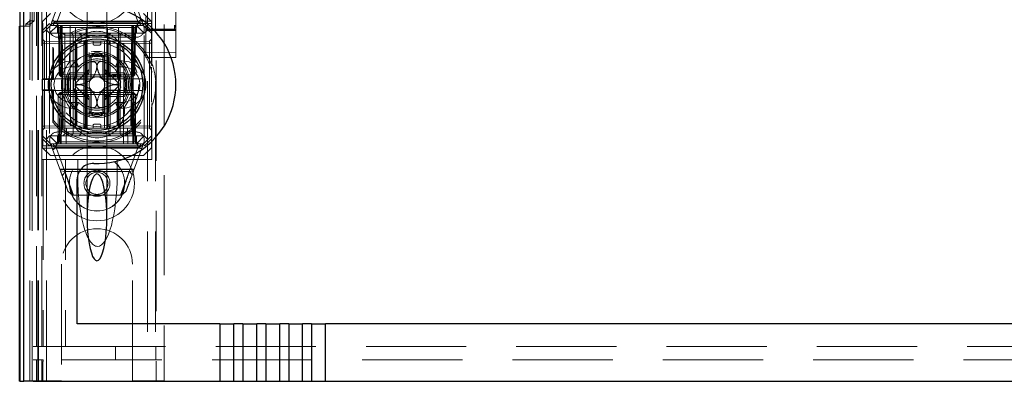
# Model space of a CAD drawing. Units: millimetres. Extents: x 11 to 205, y 5 to 292.
# Drawn here: x 83 to 96, y 109 to 114 of the extents above; entities that cross this region are included whole.
import ezdxf

# ---------------------------------------------------------------- set-up
doc = ezdxf.new("R2010")
doc.units = ezdxf.units.MM
doc.linetypes.add('HIDDEN', pattern=[1.905, 1.27, -0.635])

msp = doc.modelspace()

# ---------------------------------------------------------------- linework, layer by layer
at = {"color": 7, "linetype": 'HIDDEN', "lineweight": 18}
for p, q in [((83.721, 108.992), (83.721, 228.992)), ((83.821, 108.992), (83.821, 228.992)), ((85.101, 228.992), (85.101, 108.992)), ((85.201, 228.992), (85.201, 108.992)), ((85.211, 219.727), (85.211, 108.992)), ((85.311, 218.277), (85.311, 108.992)), ((83.533, 138.704), (83.533, 108.984)), ((85.081, 136.46), (85.081, 113.46)), ((85.461, 113.46), (85.461, 136.461)), ((83.533, 113.484), (83.533, 135.964)), ((83.613, 113.484), (83.613, 135.964)), ((83.613, 113.509), (83.613, 135.939)), ((83.641, 108.984), (83.641, 136.001)), ((83.693, 109.424), (83.693, 135.962)), ((83.711, 108.992), (83.711, 136.001)), ((83.763, 109.424), (83.763, 135.962)), ((83.663, 113.551), (83.663, 135.897)), ((84.336, 114.423), (84.336, 113.352)), ((84.586, 113.352), (84.586, 114.423)), ((83.871, 113.492), (83.996, 113.83)), ((84.067, 113.841), (83.96, 113.552)), ((84.976, 113.552), (84.87, 113.841)), ((84.925, 113.835), (85.051, 113.492)), ((85.461, 113.495), (85.461, 113.865)), ((85.461, 113.865), (85.461, 113.495)), ((83.764, 113.692), (83.764, 113.544)), ((83.871, 113.642), (83.771, 113.542)), ((85.151, 113.542), (85.051, 113.642)), ((85.156, 113.692), (85.156, 113.011)), ((83.484, 113.484), (83.533, 113.484)), ((83.613, 113.484), (83.533, 113.484)), ((83.611, 113.551), (83.561, 113.509)), ((83.561, 113.509), (83.561, 113.484)), ((83.613, 113.509), (83.561, 113.509)), ((83.611, 113.567), (83.611, 113.551)), ((83.611, 113.551), (83.663, 113.551)), ((83.611, 108.992), (83.611, 113.551)), ((83.663, 113.551), (83.613, 113.509)), ((83.775, 113.517), (83.764, 113.544)), ((85.156, 113.544), (83.764, 113.544)), ((83.771, 113.427), (83.771, 113.542)), ((83.771, 113.427), (83.861, 113.517)), ((85.156, 113.517), (83.775, 113.517)), ((83.775, 113.517), (83.775, 112.817)), ((83.871, 113.492), (83.816, 113.437)), ((83.861, 113.517), (83.871, 113.492)), ((83.961, 113.492), (83.861, 113.392)), ((83.871, 113.492), (83.961, 113.492)), ((83.929, 113.535), (84.989, 113.535)), ((83.936, 113.492), (83.961, 113.467)), ((83.972, 113.466), (83.946, 113.492)), ((83.983, 113.466), (83.958, 113.492)), ((83.961, 113.542), (84.961, 113.542)), ((83.961, 113.492), (84.021, 113.492)), ((83.961, 113.467), (84.961, 113.467)), ((83.961, 113.467), (83.961, 113.392)), ((83.972, 113.466), (83.982, 112.867)), ((83.983, 113.466), (83.994, 112.867)), ((83.997, 113.466), (83.997, 113.492)), ((83.997, 113.492), (83.997, 113.466)), ((84.007, 112.867), (83.997, 113.466)), ((83.997, 113.466), (84.007, 112.867)), ((84.008, 113.492), (84.008, 113.466)), ((84.008, 113.466), (84.008, 113.492)), ((84.019, 112.867), (84.008, 113.466)), ((84.008, 113.466), (84.915, 113.466)), ((84.008, 113.466), (84.019, 112.867)), ((84.008, 113.466), (84.008, 113.466)), ((84.021, 113.492), (84.021, 113.392)), ((84.326, 113.492), (84.021, 113.492)), ((84.033, 112.192), (84.021, 113.492)), ((84.121, 113.492), (84.127, 111.992)), ((84.188, 112.192), (84.191, 113.492)), ((84.326, 112.192), (84.326, 113.492)), ((84.596, 113.492), (84.326, 113.492)), ((84.596, 112.192), (84.596, 113.492)), ((84.901, 113.492), (84.596, 113.492)), ((84.735, 112.192), (84.732, 113.492)), ((84.796, 111.992), (84.801, 113.492)), ((84.901, 113.492), (84.89, 112.192)), ((84.901, 113.392), (84.901, 113.492)), ((84.901, 113.492), (84.961, 113.492)), ((84.915, 113.466), (84.904, 112.867)), ((84.915, 113.492), (84.915, 113.466)), ((84.926, 113.466), (84.916, 112.867)), ((84.916, 112.867), (84.926, 113.466)), ((84.926, 113.466), (84.926, 113.492)), ((84.926, 113.492), (84.926, 113.466)), ((84.929, 112.867), (84.94, 113.466)), ((84.965, 113.492), (84.94, 113.466)), ((84.941, 112.867), (84.951, 113.466)), ((84.976, 113.492), (84.951, 113.466)), ((85.061, 113.392), (84.961, 113.492)), ((84.961, 113.492), (85.051, 113.492)), ((84.961, 113.467), (84.986, 113.492)), ((84.961, 113.392), (84.961, 113.467)), ((85.062, 113.517), (85.051, 113.492)), ((85.106, 113.437), (85.051, 113.492)), ((85.062, 113.517), (85.151, 113.427)), ((85.088, 113.46), (85.081, 113.455)), ((85.151, 113.542), (85.151, 113.427)), ((85.443, 113.445), (85.241, 113.446)), ((85.462, 113.454), (85.455, 113.46)), ((85.461, 113.495), (85.461, 113.495)), ((85.461, 113.467), (85.461, 113.468)), ((85.461, 113.436), (85.461, 113.468)), ((83.816, 113.437), (83.771, 113.392)), ((83.771, 113.392), (83.771, 113.427)), ((83.771, 113.392), (83.771, 112.092)), ((83.861, 113.392), (83.816, 113.437)), ((84.021, 113.392), (83.861, 113.392)), ((83.861, 113.392), (83.861, 112.092)), ((84.961, 113.342), (83.961, 113.342)), ((84.021, 112.192), (84.021, 113.392)), ((84.021, 113.392), (84.901, 113.392)), ((84.027, 113.392), (84.052, 113.367)), ((84.052, 113.392), (84.052, 113.367)), ((84.052, 113.367), (84.072, 113.367)), ((84.052, 113.367), (84.052, 112.117)), ((84.072, 113.367), (84.461, 113.367)), ((84.137, 113.392), (84.161, 113.367)), ((84.161, 112.117), (84.161, 113.367)), ((84.236, 113.392), (84.261, 113.367)), ((84.261, 113.392), (84.261, 113.367)), ((84.261, 113.292), (84.261, 113.367)), ((84.336, 113.352), (84.336, 113.339)), ((84.461, 113.367), (84.611, 113.367)), ((84.586, 113.339), (84.586, 113.352)), ((84.636, 113.392), (84.611, 113.367)), ((84.611, 113.367), (84.611, 113.392)), ((84.611, 113.292), (84.611, 113.367)), ((84.611, 113.367), (84.755, 113.367)), ((84.777, 113.392), (84.755, 113.367)), ((84.755, 113.367), (84.821, 113.367)), ((84.755, 112.117), (84.755, 113.367)), ((84.821, 113.367), (84.921, 113.367)), ((84.901, 112.192), (84.901, 113.392)), ((85.061, 113.392), (84.901, 113.392)), ((84.921, 113.367), (84.938, 113.384)), ((84.921, 112.117), (84.921, 113.367)), ((85.106, 113.437), (85.061, 113.392)), ((85.061, 112.092), (85.061, 113.392)), ((85.081, 113.436), (85.081, 113.385)), ((85.081, 113.385), (85.081, 113.307)), ((85.241, 113.427), (85.101, 113.426)), ((85.151, 113.392), (85.106, 113.437)), ((85.151, 113.427), (85.151, 113.392)), ((85.151, 113.392), (85.151, 113.028)), ((85.241, 113.431), (85.177, 113.43)), ((85.366, 113.43), (85.241, 113.431)), ((85.442, 113.426), (85.241, 113.427)), ((85.461, 113.384), (85.461, 113.436)), ((85.461, 113.307), (85.461, 113.384)), ((83.797, 113.291), (83.771, 113.317)), ((83.771, 113.266), (83.797, 113.266)), ((83.797, 113.291), (83.797, 113.266)), ((84.296, 113.287), (83.797, 113.291)), ((83.797, 113.266), (84.296, 113.262)), ((83.797, 112.217), (83.797, 113.266)), ((83.901, 113.217), (83.901, 112.817)), ((83.91, 113.195), (83.901, 113.217)), ((83.91, 113.195), (83.91, 112.808)), ((84.072, 113.292), (84.461, 113.292)), ((84.186, 113.252), (84.186, 112.842)), ((84.196, 112.842), (84.196, 113.257)), ((84.204, 112.842), (84.204, 113.261)), ((84.296, 113.262), (84.296, 113.287)), ((84.321, 113.262), (84.296, 113.287)), ((84.296, 113.262), (84.296, 112.221)), ((84.296, 113.262), (84.321, 113.262)), ((84.321, 113.262), (84.296, 113.262)), ((84.311, 113.091), (84.311, 113.292)), ((84.321, 112.222), (84.321, 113.262)), ((84.336, 113.308), (84.336, 112.175)), ((84.411, 113.262), (84.411, 113.292)), ((84.431, 113.242), (84.491, 113.242)), ((84.461, 113.292), (84.611, 113.292)), ((84.511, 113.262), (84.511, 113.292)), ((84.555, 112.192), (84.555, 113.292)), ((84.586, 112.175), (84.586, 113.308)), ((84.627, 113.287), (84.601, 113.262)), ((84.601, 113.262), (84.627, 113.262)), ((84.601, 113.262), (84.601, 112.221)), ((84.627, 113.262), (84.601, 113.262)), ((84.611, 113.292), (84.621, 113.292)), ((84.621, 113.292), (84.895, 113.292)), ((85.126, 113.291), (84.627, 113.287)), ((84.627, 113.287), (84.627, 113.262)), ((84.627, 113.262), (85.126, 113.266)), ((84.627, 112.221), (84.627, 113.262)), ((84.719, 113.261), (84.719, 112.842)), ((84.727, 113.257), (84.727, 112.842)), ((84.736, 112.842), (84.736, 113.252)), ((85.081, 113.307), (85.081, 113.164)), ((85.151, 113.317), (85.126, 113.291)), ((85.126, 113.266), (85.126, 113.291)), ((85.126, 113.266), (85.151, 113.266)), ((85.126, 113.266), (85.126, 112.217)), ((85.461, 113.164), (85.461, 113.307)), ((84.311, 113.091), (84.311, 112.892)), ((84.361, 113.107), (84.361, 113.15)), ((84.361, 112.892), (84.361, 113.107)), ((84.561, 113.15), (84.561, 113.107)), ((84.561, 113.107), (84.561, 112.892)), ((84.611, 112.892), (84.611, 113.091)), ((85.081, 113.164), (85.081, 113.084)), ((85.241, 113.15), (85.081, 113.151)), ((85.081, 113.084), (85.241, 113.084)), ((85.461, 113.151), (85.241, 113.15)), ((85.241, 113.084), (85.461, 113.085)), ((85.461, 113.085), (85.461, 113.164)), ((84.141, 113.042), (84.197, 113.042)), ((84.141, 112.967), (84.227, 112.967)), ((84.197, 113.042), (84.227, 112.967)), ((84.726, 113.042), (84.696, 112.967)), ((84.696, 112.967), (84.781, 112.967)), ((84.726, 113.042), (84.781, 113.042)), ((85.151, 112.964), (85.151, 112.519)), ((85.156, 112.981), (85.156, 113.011)), ((83.982, 112.867), (83.994, 112.867)), ((84.008, 112.842), (83.982, 112.867)), ((83.994, 112.867), (84.019, 112.867)), ((83.994, 112.867), (84.02, 112.842)), ((84.008, 112.842), (84.007, 112.867)), ((84.007, 112.867), (84.008, 112.842)), ((84.008, 112.842), (84.02, 112.842)), ((84.904, 112.867), (84.019, 112.867)), ((84.019, 112.867), (84.02, 112.842)), ((84.02, 112.842), (84.019, 112.867)), ((84.02, 112.842), (84.054, 112.842)), ((84.054, 112.842), (84.096, 112.842)), ((84.096, 112.842), (84.311, 112.842)), ((84.311, 112.892), (84.112, 112.892)), ((84.363, 112.933), (84.186, 112.756)), ((84.311, 112.892), (84.361, 112.892)), ((84.311, 112.842), (84.311, 112.892)), ((84.311, 112.842), (84.361, 112.892)), ((84.311, 112.642), (84.311, 112.842)), ((84.311, 112.842), (84.611, 112.842)), ((84.331, 112.622), (84.331, 112.861)), ((84.737, 112.756), (84.56, 112.933)), ((84.561, 112.892), (84.611, 112.892)), ((84.561, 112.892), (84.611, 112.842)), ((84.591, 112.622), (84.591, 112.861)), ((84.604, 112.872), (84.604, 112.842)), ((84.608, 112.872), (84.608, 112.842)), ((84.811, 112.892), (84.611, 112.892)), ((84.611, 112.892), (84.611, 112.842)), ((84.611, 112.842), (84.827, 112.842)), ((84.612, 112.872), (84.612, 112.842)), ((84.62, 112.872), (84.62, 112.842)), ((84.628, 112.872), (84.628, 112.842)), ((84.646, 112.872), (84.646, 112.842)), ((84.649, 112.872), (84.649, 112.842)), ((84.65, 112.872), (84.65, 112.842)), ((84.65, 112.872), (84.65, 112.842)), ((84.65, 112.872), (84.65, 112.842)), ((84.652, 112.872), (84.652, 112.842)), ((84.653, 112.872), (84.653, 112.842)), ((84.676, 112.872), (84.672, 112.872)), ((84.672, 112.872), (84.672, 112.842)), ((84.673, 112.872), (84.673, 112.842)), ((84.679, 112.872), (84.679, 112.842)), ((84.679, 112.872), (84.679, 112.842)), ((84.683, 112.872), (84.683, 112.842)), ((84.683, 112.872), (84.683, 112.842)), ((84.687, 112.872), (84.687, 112.842)), ((84.692, 112.872), (84.692, 112.842)), ((84.693, 112.872), (84.693, 112.842)), ((84.694, 112.872), (84.699, 112.872)), ((84.695, 112.872), (84.695, 112.842)), ((84.699, 112.872), (84.699, 112.842)), ((84.716, 112.872), (84.716, 112.842)), ((84.716, 112.872), (84.716, 112.842)), ((84.717, 112.872), (84.717, 112.842)), ((84.723, 112.872), (84.723, 112.842)), ((84.723, 112.872), (84.723, 112.842)), ((84.724, 112.872), (84.724, 112.842)), ((84.743, 112.872), (84.743, 112.842)), ((84.747, 112.872), (84.747, 112.842)), ((84.754, 112.872), (84.754, 112.842)), ((84.758, 112.872), (84.758, 112.842)), ((84.762, 112.872), (84.762, 112.842)), ((84.827, 112.842), (84.869, 112.842)), ((84.869, 112.842), (84.903, 112.842)), ((84.904, 112.867), (84.903, 112.842)), ((84.929, 112.867), (84.903, 112.842)), ((84.903, 112.842), (84.915, 112.842)), ((84.904, 112.867), (84.929, 112.867)), ((84.915, 112.842), (84.916, 112.867)), ((84.941, 112.867), (84.915, 112.842)), ((84.916, 112.867), (84.915, 112.842)), ((84.941, 112.867), (84.929, 112.867)), ((83.767, 112.808), (83.775, 112.817)), ((83.767, 112.808), (83.91, 112.808)), ((83.767, 112.808), (83.767, 112.675)), ((83.775, 112.817), (83.886, 112.817)), ((83.886, 112.817), (84.171, 112.817)), ((83.901, 112.817), (83.91, 112.808)), ((84.171, 112.817), (84.179, 112.817)), ((84.186, 112.727), (84.363, 112.551)), ((84.56, 112.551), (84.737, 112.727)), ((84.744, 112.817), (84.752, 112.817)), ((84.752, 112.817), (85.037, 112.817)), ((83.775, 112.667), (83.767, 112.675)), ((83.91, 112.675), (83.767, 112.675)), ((83.775, 112.667), (83.775, 111.967)), ((83.886, 112.667), (83.775, 112.667)), ((84.171, 112.667), (83.886, 112.667)), ((83.91, 112.675), (83.901, 112.667)), ((83.901, 112.667), (83.901, 112.266)), ((83.91, 112.675), (83.91, 112.288)), ((83.971, 112.617), (83.996, 112.642)), ((83.971, 112.617), (83.996, 112.617)), ((83.971, 112.617), (83.971, 112.017)), ((83.994, 112.617), (83.983, 112.017)), ((84.02, 112.642), (83.994, 112.617)), ((84.019, 112.617), (83.994, 112.617)), ((83.996, 112.642), (83.996, 112.617)), ((84.02, 112.642), (83.996, 112.642)), ((83.996, 112.017), (83.996, 112.617)), ((83.996, 112.617), (84.926, 112.617)), ((84.008, 112.017), (84.019, 112.617)), ((84.019, 112.617), (84.008, 112.017)), ((84.02, 112.642), (84.019, 112.617)), ((84.019, 112.617), (84.02, 112.642)), ((84.019, 112.617), (84.904, 112.617)), ((84.054, 112.642), (84.02, 112.642)), ((84.054, 112.642), (84.096, 112.642)), ((84.311, 112.642), (84.096, 112.642)), ((84.112, 112.592), (84.311, 112.592)), ((84.179, 112.667), (84.171, 112.667)), ((84.186, 112.642), (84.186, 112.231)), ((84.196, 112.226), (84.196, 112.642)), ((84.204, 112.222), (84.204, 112.642)), ((84.611, 112.642), (84.311, 112.642)), ((84.311, 112.592), (84.311, 112.642)), ((84.361, 112.592), (84.311, 112.642)), ((84.361, 112.592), (84.311, 112.592)), ((84.311, 112.592), (84.311, 112.392)), ((84.361, 112.376), (84.361, 112.592)), ((84.611, 112.642), (84.561, 112.592)), ((84.611, 112.592), (84.561, 112.592)), ((84.561, 112.592), (84.561, 112.376)), ((84.611, 112.642), (84.611, 112.592)), ((84.827, 112.642), (84.611, 112.642)), ((84.611, 112.592), (84.811, 112.592)), ((84.611, 112.392), (84.611, 112.592)), ((84.719, 112.642), (84.719, 112.222)), ((84.727, 112.642), (84.727, 112.226)), ((84.736, 112.231), (84.736, 112.642)), ((84.752, 112.667), (84.744, 112.667)), ((85.037, 112.667), (84.752, 112.667)), ((84.827, 112.642), (84.869, 112.642)), ((84.903, 112.642), (84.869, 112.642)), ((84.903, 112.642), (84.904, 112.617)), ((84.929, 112.617), (84.903, 112.642)), ((84.904, 112.617), (84.903, 112.642)), ((84.926, 112.642), (84.903, 112.642)), ((84.904, 112.617), (84.915, 112.017)), ((84.929, 112.617), (84.904, 112.617)), ((84.915, 112.017), (84.904, 112.617)), ((84.926, 112.642), (84.926, 112.617)), ((84.926, 112.642), (84.951, 112.617)), ((84.926, 112.617), (84.951, 112.617)), ((84.926, 112.617), (84.926, 112.017)), ((84.94, 112.017), (84.929, 112.617)), ((84.951, 112.017), (84.951, 112.617)), ((84.227, 112.517), (84.141, 112.517)), ((84.227, 112.517), (84.197, 112.442)), ((84.696, 112.517), (84.726, 112.442)), ((84.781, 112.517), (84.696, 112.517)), ((85.151, 112.455), (85.151, 112.092)), ((85.156, 112.472), (85.156, 112.502)), ((85.156, 112.472), (85.156, 111.792)), ((84.197, 112.442), (84.141, 112.442)), ((84.311, 112.192), (84.311, 112.392)), ((84.361, 112.376), (84.361, 112.334)), ((84.561, 112.334), (84.561, 112.376)), ((84.781, 112.442), (84.726, 112.442)), ((83.771, 112.217), (83.797, 112.217)), ((84.296, 112.221), (83.797, 112.217)), ((83.797, 112.217), (83.797, 112.192)), ((83.797, 112.192), (84.296, 112.196)), ((83.901, 112.266), (83.91, 112.288)), ((84.296, 112.221), (84.321, 112.222)), ((84.296, 112.196), (84.321, 112.222)), ((84.321, 112.222), (84.296, 112.221)), ((84.296, 112.196), (84.296, 112.221)), ((84.411, 112.222), (84.411, 112.192)), ((84.491, 112.242), (84.431, 112.242)), ((84.511, 112.222), (84.511, 112.192)), ((84.601, 112.221), (84.627, 112.221)), ((84.601, 112.221), (84.627, 112.196)), ((84.627, 112.221), (84.601, 112.221)), ((85.126, 112.217), (84.627, 112.221)), ((84.627, 112.221), (84.627, 112.196)), ((84.627, 112.196), (85.126, 112.192)), ((85.126, 112.217), (85.151, 112.217)), ((85.126, 112.192), (85.126, 112.217)), ((83.771, 112.167), (83.797, 112.192)), ((83.771, 112.092), (83.816, 112.047)), ((83.771, 112.056), (83.771, 112.092)), ((83.816, 112.047), (83.861, 112.092)), ((83.861, 112.092), (85.061, 112.092)), ((83.961, 111.992), (83.861, 112.092)), ((83.961, 112.142), (84.961, 112.142)), ((83.961, 112.092), (83.961, 112.017)), ((84.021, 112.192), (84.901, 112.192)), ((84.052, 112.117), (84.027, 112.092)), ((84.072, 112.117), (84.052, 112.117)), ((84.071, 111.992), (84.073, 112.192)), ((84.461, 112.117), (84.072, 112.117)), ((84.161, 112.117), (84.137, 112.092)), ((84.261, 112.117), (84.236, 112.092)), ((84.261, 112.192), (84.261, 112.117)), ((84.336, 112.145), (84.336, 112.133)), ((84.336, 112.133), (84.336, 111.061)), ((84.611, 112.117), (84.461, 112.117)), ((84.586, 112.133), (84.586, 112.144)), ((84.586, 111.061), (84.586, 112.133)), ((84.611, 112.192), (84.611, 112.117)), ((84.611, 112.117), (84.636, 112.092)), ((84.755, 112.117), (84.611, 112.117)), ((84.755, 112.117), (84.777, 112.092)), ((84.821, 112.117), (84.755, 112.117)), ((84.921, 112.117), (84.821, 112.117)), ((84.85, 112.192), (84.851, 111.992)), ((84.939, 112.099), (84.921, 112.117)), ((84.961, 111.992), (85.061, 112.092)), ((84.961, 112.017), (84.961, 112.092)), ((85.061, 112.092), (85.106, 112.047)), ((85.106, 112.047), (85.151, 112.092)), ((85.126, 112.192), (85.151, 112.166)), ((85.151, 112.092), (85.151, 112.056)), ((83.764, 111.939), (83.775, 111.967)), ((83.861, 111.967), (83.771, 112.056)), ((83.771, 111.942), (83.771, 112.056)), ((83.775, 111.967), (85.156, 111.967)), ((83.871, 111.992), (83.816, 112.047)), ((83.861, 111.967), (83.871, 111.992)), ((83.961, 111.992), (83.871, 111.992)), ((83.998, 111.648), (83.871, 111.992)), ((84.995, 111.948), (83.934, 111.948)), ((83.961, 112.017), (83.936, 111.992)), ((83.971, 112.017), (83.946, 111.992)), ((83.983, 112.017), (83.958, 111.992)), ((84.961, 112.017), (83.961, 112.017)), ((84.961, 111.992), (83.961, 111.992)), ((83.996, 112.017), (83.996, 111.992)), ((84.008, 112.017), (84.008, 111.992)), ((84.915, 112.017), (84.008, 112.017)), ((84.008, 111.992), (84.008, 112.017)), ((84.915, 112.017), (84.915, 111.992)), ((84.915, 111.992), (84.915, 112.017)), ((84.915, 112.017), (84.915, 112.017)), ((85.051, 111.992), (84.925, 111.648)), ((84.926, 112.017), (84.926, 111.992)), ((84.965, 111.992), (84.94, 112.017)), ((84.951, 112.017), (84.976, 111.992)), ((84.986, 111.992), (84.961, 112.017)), ((85.051, 111.992), (84.961, 111.992)), ((85.051, 111.992), (85.106, 112.047)), ((85.062, 111.967), (85.051, 111.992)), ((85.151, 112.056), (85.062, 111.967)), ((85.151, 112.056), (85.151, 111.942)), ((83.764, 111.939), (85.156, 111.939)), ((83.764, 111.792), (83.764, 111.939)), ((83.771, 111.942), (83.871, 111.842)), ((85.051, 111.842), (83.871, 111.842)), ((83.946, 111.931), (84.053, 111.642)), ((84.961, 111.942), (83.961, 111.942)), ((84.87, 111.642), (84.976, 111.931)), ((85.051, 111.842), (85.151, 111.942)), ((83.764, 111.792), (83.78, 111.792)), ((83.78, 111.792), (83.78, 109.424)), ((84.061, 111.792), (83.78, 111.792)), ((84.061, 111.792), (84.061, 109.424)), ((84.217, 111.792), (84.061, 111.792)), ((84.467, 111.792), (84.217, 111.792)), ((84.217, 111.6), (84.217, 111.792)), ((84.717, 111.792), (84.467, 111.792)), ((85.156, 111.792), (84.717, 111.792)), ((84.717, 111.6), (84.717, 111.792)), ((83.992, 111.666), (84.931, 111.666)), ((84.053, 111.642), (83.998, 111.648)), ((84.021, 111.587), (84.063, 111.642)), ((84.049, 111.673), (84.885, 111.673)), ((84.165, 111.342), (84.057, 111.634)), ((84.063, 111.642), (84.872, 111.642)), ((84.869, 111.642), (84.758, 111.342)), ((84.925, 111.648), (84.87, 111.642)), ((84.872, 111.642), (84.909, 111.605)), ((84.15, 111.342), (84.095, 111.387)), ((84.773, 111.342), (84.15, 111.342)), ((84.828, 111.387), (84.773, 111.342)), ((84.011, 110.467), (84.011, 108.992)), ((84.911, 108.992), (84.911, 110.467)), ((83.653, 109.424), (83.693, 109.424)), ((83.693, 109.424), (83.763, 109.424)), ((83.763, 109.424), (83.78, 109.424)), ((83.78, 109.424), (84.061, 109.424)), ((84.061, 109.424), (107.861, 109.424)), ((84.694, 109.254), (84.694, 109.424)), ((85.209, 109.424), (85.209, 109.254)), ((83.693, 109.254), (83.653, 109.254)), ((83.693, 108.984), (83.693, 109.254)), ((83.693, 109.254), (83.763, 109.254)), ((83.779, 109.254), (83.763, 109.254)), ((83.763, 108.984), (83.763, 109.254)), ((83.775, 109.234), (83.775, 108.984)), ((83.779, 109.234), (83.775, 109.234)), ((83.779, 109.234), (83.779, 109.254)), ((108.144, 109.254), (83.779, 109.254)), ((83.611, 108.992), (83.811, 108.992)), ((84.011, 108.992), (83.811, 108.992)), ((85.111, 108.992), (84.911, 108.992)), ((85.111, 108.992), (85.311, 108.992))]:
    msp.add_line(p, q, dxfattribs=at)
at = {"color": 7, "linetype": 'Continuous', "lineweight": 25}
for p, q in [((83.484, 138.79), (83.484, 108.984)), ((83.486, 108.984), (83.486, 138.69)), ((83.536, 108.984), (83.536, 138.69)), ((83.481, 108.984), (83.481, 113.484)), ((83.481, 113.484), (83.484, 113.484)), ((84.186, 113.254), (84.186, 113.252)), ((84.736, 113.252), (84.736, 113.254)), ((84.386, 112.817), (84.386, 113.091)), ((84.536, 113.091), (84.536, 112.817)), ((84.213, 112.817), (84.386, 112.817)), ((84.536, 112.817), (84.71, 112.817)), ((84.386, 112.667), (84.213, 112.667)), ((84.386, 112.392), (84.386, 112.667)), ((84.536, 112.667), (84.536, 112.392)), ((84.71, 112.667), (84.536, 112.667)), ((84.186, 112.231), (84.186, 112.23)), ((84.736, 112.229), (84.736, 112.231)), ((84.336, 112.152), (84.336, 112.145)), ((84.211, 109.714), (84.211, 111.543)), ((86.018, 109.714), (84.211, 109.714)), ((86.018, 109.714), (86.018, 108.984)), ((86.018, 109.714), (86.195, 109.714)), ((86.195, 108.984), (86.195, 109.714)), ((86.309, 109.714), (86.195, 109.714)), ((86.309, 109.714), (86.309, 108.984)), ((86.309, 109.714), (86.486, 109.714)), ((86.486, 108.984), (86.486, 109.714)), ((86.6, 109.714), (86.486, 109.714)), ((86.6, 109.714), (86.6, 108.984)), ((86.6, 109.714), (86.777, 109.714)), ((86.777, 108.984), (86.777, 109.714)), ((86.891, 109.714), (86.777, 109.714)), ((86.891, 109.714), (86.891, 108.984)), ((86.891, 109.714), (87.068, 109.714)), ((87.068, 108.984), (87.068, 109.714)), ((87.182, 109.714), (87.068, 109.714)), ((87.182, 109.714), (87.182, 108.984)), ((87.182, 109.714), (87.359, 109.714)), ((87.359, 108.984), (87.359, 109.714)), ((104.564, 109.714), (87.359, 109.714)), ((83.484, 108.984), (83.481, 108.984)), ((83.484, 108.984), (83.486, 108.984)), ((83.486, 108.984), (83.536, 108.984)), ((83.551, 108.984), (83.536, 108.984)), ((83.651, 108.984), (83.551, 108.984)), ((83.651, 108.984), (86.018, 108.984)), ((86.018, 108.984), (86.195, 108.984)), ((86.195, 108.984), (86.309, 108.984)), ((86.309, 108.984), (86.486, 108.984)), ((86.486, 108.984), (86.6, 108.984)), ((86.6, 108.984), (86.777, 108.984)), ((86.777, 108.984), (86.891, 108.984)), ((86.891, 108.984), (87.068, 108.984)), ((87.068, 108.984), (87.182, 108.984)), ((87.182, 108.984), (87.359, 108.984)), ((87.359, 108.984), (104.564, 108.984))]:
    msp.add_line(p, q, dxfattribs=at)
at = {"color": 7, "linetype": 'HIDDEN', "lineweight": 18}
for centre, radius in [((84.461, 113.992), 0.475), ((84.461, 112.742), 0.53), ((84.461, 112.742), 0.42), ((84.461, 111.492), 0.475), ((84.461, 111.492), 0.352), ((84.461, 111.492), 0.35), ((84.461, 111.492), 0.165), ((84.461, 111.492), 0.14)]:
    msp.add_circle(centre, radius, dxfattribs=at)
at = {"color": 7, "linetype": 'Continuous', "lineweight": 25}
for radius in [0.61, 0.58]:
    msp.add_circle((84.461, 112.742), radius, dxfattribs=at)
for centre, radius, start, end in [((84.461, 112.742), 1, 267.612, 92.388), ((84.461, 112.742), 0.4, 85.904, 94.096), ((84.461, 112.742), 0.3, 174.2608, 185.7392), ((84.461, 112.742), 0.3, 354.2608, 5.7392), ((84.461, 112.742), 0.4, 265.904, 274.096), ((84.411, 111.543), 0.2, 87.612, 180)]:
    msp.add_arc(centre, radius, start, end, dxfattribs=at)
at = {"color": 7, "linetype": 'HIDDEN', "lineweight": 18}
for centre, radius, start, end in [((83.961, 113.442), 0.1, 90, 270), ((84.461, 112.742), 0.735, 18.9895, 139.6572), ((84.461, 112.742), 0.714, 219.3931, 140.6069), ((84.961, 113.442), 0.1, 270, 90), ((84.461, 113.067), 0.35, 353.5326, 186.4674), ((84.431, 113.262), 0.02, 180, 270), ((84.491, 113.262), 0.02, 270, 0), ((84.461, 112.742), 0.4, 94.096, 265.904), ((84.461, 112.742), 0.38, 66.7504, 113.2496), ((84.461, 112.742), 0.37, 74.3196, 105.6804), ((84.461, 112.742), 0.357, 73.7312, 106.2688), ((84.461, 112.742), 0.4, 0, 85.904), ((84.141, 112.742), 0.3, 90, 270), ((84.141, 112.742), 0.225, 90, 270), ((84.461, 112.742), 0.45, 140.6085, 219.3915), ((84.461, 112.742), 0.3, 120.0227, 149.9773), ((84.461, 112.742), 0.325, 43.8131, 136.1869), ((84.461, 112.742), 0.3, 109.4851, 120.0227), ((84.461, 112.742), 0.3, 70.5149, 109.4851), ((84.461, 112.742), 0.3, 59.9773, 70.5149), ((84.461, 112.742), 0.3, 30.0227, 59.9773), ((84.781, 112.742), 0.3, 270, 90), ((84.781, 112.742), 0.225, 270, 90), ((84.461, 112.742), 0.45, 320.6085, 39.3915), ((84.461, 112.742), 0.745, 338.7953, 21.2047), ((84.461, 112.742), 0.38, 156.7504, 203.2496), ((84.461, 112.742), 0.37, 164.3173, 195.6804), ((84.461, 112.742), 0.357, 163.7299, 196.2688), ((84.161, 112.842), 0.025, 270, 0), ((84.461, 112.742), 0.3, 160.5149, 199.4851), ((84.171, 112.842), 0.025, 270, 0), ((84.461, 112.742), 0.3, 149.9773, 160.5149), ((84.179, 112.842), 0.025, 270, 0), ((84.461, 112.742), 0.1, 45, 135), ((84.744, 112.842), 0.025, 180, 270), ((84.461, 112.742), 0.3, 19.4851, 30.0227), ((84.752, 112.842), 0.025, 180, 270), ((84.761, 112.842), 0.025, 180, 270), ((84.461, 112.742), 0.3, 340.5149, 19.4851), ((84.461, 112.742), 0.357, 343.7312, 16.2688), ((84.461, 112.742), 0.38, 336.7504, 23.2496), ((84.461, 112.742), 0.37, 344.3196, 15.6804), ((84.461, 112.742), 0.276, 177.0283, 182.9717), ((84.461, 112.742), 0.1, 135, 225), ((84.461, 112.742), 0.4, 274.096, 0), ((84.461, 112.742), 0.1, 315, 45), ((84.461, 112.742), 0.276, 357.0283, 2.9717), ((84.161, 112.642), 0.025, 0, 90), ((84.171, 112.642), 0.025, 0, 90), ((84.179, 112.642), 0.025, 0, 90), ((84.461, 112.742), 0.3, 199.4851, 210.0227), ((84.461, 112.742), 0.3, 210.0227, 239.9773), ((84.461, 112.742), 0.1, 225, 315), ((84.461, 112.742), 0.3, 300.0227, 329.9773), ((84.744, 112.642), 0.025, 90, 180), ((84.461, 112.742), 0.3, 329.9773, 340.5149), ((84.752, 112.642), 0.025, 90, 180), ((84.761, 112.642), 0.025, 90, 180), ((84.461, 112.742), 0.735, 220.3428, 341.0105), ((84.461, 112.417), 0.35, 173.5326, 6.4674), ((84.461, 112.742), 0.325, 223.8131, 316.1869), ((84.461, 112.742), 0.3, 239.9773, 250.5149), ((84.461, 112.742), 0.3, 250.5149, 289.4851), ((84.461, 112.742), 0.3, 289.4851, 300.0227), ((84.461, 112.742), 0.38, 246.7504, 293.2496), ((84.461, 112.742), 0.357, 253.7312, 286.2688), ((84.461, 112.742), 0.37, 254.3196, 285.6804), ((84.431, 112.222), 0.02, 90, 180), ((84.491, 112.222), 0.02, 0, 90), ((83.961, 112.042), 0.1, 90, 270), ((84.961, 112.042), 0.1, 270, 90), ((84.461, 110.467), 0.45, 360, 180)]:
    msp.add_arc(centre, radius, start, end, dxfattribs=at)
for centre, major_axis, ratio, start_param, end_param in [((84.054, 113.592), (0.092, 0.0917), 0.432259, 2.390003, 3.550707), ((84.871, 113.592), (0.103, -0.089), 0.449165, 5.799692, 6.960396), ((84.461, 113.352), (0.125, 0), 0.115121, 5.655589, 10.052374), ((84.461, 113.167), (0.26, 0.26), 0.57735, 5.965715, 6.08405), ((84.455, 112.742), (0.377, 0), 0.999848, 1.820842, 1.960484), ((84.468, 112.742), (0.377, 0), 0.999848, 1.181109, 1.320751), ((84.461, 112.748), (0, 0.377), 0.999848, 1.181109, 1.32075), ((84.443, 112.868), (0.108, 0.032), 0.886852, 2.123402, 2.887456), ((84.48, 112.868), (0.108, -0.032), 0.886852, 0.254137, 1.01819), ((84.461, 112.748), (0, 0.377), 0.999848, 4.962435, 5.102076), ((84.461, 112.735), (0, 0.377), 0.999848, 1.820842, 1.960484), ((84.443, 112.616), (-0.108, 0.032), 0.886852, 0.254137, 1.01819), ((84.48, 112.616), (-0.108, -0.032), 0.886852, 2.123402, 2.887456), ((84.461, 112.735), (0, 0.377), 0.999848, 4.322702, 4.462344), ((84.455, 112.742), (0.377, 0), 0.999848, 4.322702, 4.462344), ((84.468, 112.742), (0.377, 0), 0.999848, 4.962434, 5.102076), ((84.461, 112.133), (0.125, 0), 0.115121, 2.555682, 6.869096), ((84.052, 111.892), (0.103, -0.089), 0.449165, 2.6581, 3.818804), ((84.871, 111.892), (0.103, 0.089), 0.449165, 5.605974, 6.766678), ((84.467, 111.6), (0, 0.907), 0.275637, 1.570796, 3.141593), ((84.467, 111.6), (0, 0.907), 0.275637, 3.141593, 4.712389)]:
    msp.add_ellipse(centre, major_axis=major_axis, ratio=ratio, start_param=start_param, end_param=end_param, dxfattribs=at)
at = {"color": 7, "linetype": 'Continuous', "lineweight": 25}
for start_param, end_param in [(0.606779, 5.676407), (5.676407, 6.889964)]:
    msp.add_ellipse((84.461, 111.061), major_axis=(0, -0.55), ratio=0.22723, start_param=start_param, end_param=end_param, dxfattribs=at)
at = {"color": 7, "linetype": 'HIDDEN', "lineweight": 18}
for points, knots in [([(85.022, 113.572), (85.019, 113.569), (85.013, 113.563), (85.001, 113.551), (84.994, 113.541), (84.989, 113.535)], [0, 0, 0, 0, 0.253321, 0.50667, 1, 1, 1, 1]), ([(83.929, 113.535), (83.927, 113.538), (83.922, 113.542), (83.911, 113.551), (83.903, 113.557), (83.897, 113.561)], [0, 0, 0, 0, 0.258768, 0.517412, 1, 1, 1, 1]), ([(83.904, 113.492), (83.905, 113.492), (83.905, 113.492), (83.907, 113.497), (83.911, 113.504), (83.917, 113.513), (83.923, 113.524), (83.927, 113.531), (83.929, 113.535)], [0, 0, 0, 0, 0.156763, 0.316304, 0.480654, 0.650626, 0.825738, 1, 1, 1, 1]), ([(84.989, 113.535), (84.992, 113.531), (84.997, 113.524), (85.004, 113.513), (85.01, 113.504), (85.015, 113.497), (85.018, 113.492), (85.018, 113.492), (85.018, 113.492)], [0, 0, 0, 0, 0.1773, 0.354598, 0.525367, 0.688931, 0.846276, 1, 1, 1, 1]), ([(85.081, 113.46), (85.081, 113.46), (85.081, 113.458), (85.081, 113.453), (85.081, 113.446), (85.081, 113.441), (85.081, 113.437), (85.081, 113.436)], [0, 0, 0, 0, 0.012228, 0.32814, 0.5755, 0.913358, 1, 1, 1, 1]), ([(85.082, 113.468), (85.082, 113.468), (85.082, 113.469), (85.083, 113.47), (85.084, 113.471), (85.086, 113.471), (85.088, 113.472), (85.09, 113.472), (85.091, 113.472)], [0, 0, 0, 0, 0.2202079, 0.3524071, 0.4873583, 0.6222838, 0.7544121, 1, 1, 1, 1]), ([(85.241, 113.446), (85.224, 113.446), (85.203, 113.446), (85.18, 113.446), (85.174, 113.446), (85.172, 113.446), (85.148, 113.445), (85.125, 113.445), (85.101, 113.445)], [0, 0, 0, 0, 0.367283, 0.462961, 0.488809, 0.496236, 0.499997, 1, 1, 1, 1]), ([(85.443, 113.445), (85.442, 113.445), (85.442, 113.445), (85.441, 113.447), (85.442, 113.45), (85.442, 113.457), (85.442, 113.471), (85.442, 113.484), (85.442, 113.491), (85.442, 113.495)], [0, 0, 0, 0, 0.135707, 0.257697, 0.286039, 0.503486, 0.737418, 0.865271, 1, 1, 1, 1]), ([(85.443, 113.445), (85.447, 113.444), (85.453, 113.444), (85.46, 113.442), (85.461, 113.442), (85.461, 113.442)], [0, 0, 0, 0, 0.528718, 0.781949, 1, 1, 1, 1]), ([(85.452, 113.472), (85.452, 113.475), (85.452, 113.483), (85.452, 113.491), (85.452, 113.495)], [0, 0, 0, 0, 0.500001, 1, 1, 1, 1]), ([(85.461, 113.468), (85.461, 113.468), (85.461, 113.468), (85.461, 113.469), (85.459, 113.47), (85.455, 113.472), (85.453, 113.472), (85.452, 113.472)], [0, 0, 0, 0, 0.078593, 0.210292, 0.473721, 0.736951, 1, 1, 1, 1]), ([(85.461, 113.467), (85.461, 113.467), (85.461, 113.467), (85.461, 113.466), (85.461, 113.466), (85.461, 113.466), (85.461, 113.465), (85.461, 113.463), (85.461, 113.459), (85.461, 113.456), (85.461, 113.455)], [0, 0, 0, 0, 0.00053, 0.010897, 0.021209, 0.048339, 0.116875, 0.245391, 0.578171, 1, 1, 1, 1]), ([(85.461, 113.436), (85.461, 113.436), (85.461, 113.44), (85.461, 113.446), (85.461, 113.453), (85.461, 113.457), (85.461, 113.46), (85.461, 113.46)], [0, 0, 0, 0, 0.086736, 0.42463, 0.671958, 0.98777, 1, 1, 1, 1]), ([(84.895, 113.367), (84.91, 113.369), (84.927, 113.371), (84.937, 113.383), (84.938, 113.384)], [0, 0, 0, 0, 0.867688, 1, 1, 1, 1]), ([(85.177, 113.43), (85.165, 113.43), (85.141, 113.431), (85.107, 113.433), (85.089, 113.435), (85.082, 113.436), (85.081, 113.436)], [0, 0, 0, 0, 0.313238, 0.644973, 0.993323, 1, 1, 1, 1]), ([(85.081, 113.429), (85.082, 113.428), (85.082, 113.428), (85.086, 113.427), (85.091, 113.426), (85.096, 113.426), (85.1, 113.426), (85.101, 113.426)], [0, 0, 0, 0, 0.217547, 0.43512, 0.651906, 0.866969, 1, 1, 1, 1]), ([(85.461, 113.436), (85.453, 113.434), (85.437, 113.432), (85.403, 113.43), (85.378, 113.43), (85.366, 113.43)], [0, 0, 0, 0, 0.34433, 0.679626, 1, 1, 1, 1]), ([(85.442, 113.426), (85.444, 113.426), (85.448, 113.426), (85.454, 113.426), (85.459, 113.427), (85.461, 113.428), (85.461, 113.428), (85.461, 113.428)], [0, 0, 0, 0, 0.213114, 0.4262, 0.640074, 0.855664, 1, 1, 1, 1]), ([(84.376, 113.029), (84.395, 113.031), (84.444, 113.038), (84.466, 112.986), (84.453, 112.915), (84.423, 112.854), (84.409, 112.833), (84.399, 112.821), (84.393, 112.814), (84.391, 112.812)], [0, 0, 0, 0, 0.205999, 0.526736, 0.857541, 0.933081, 0.960817, 0.988835, 1, 1, 1, 1]), ([(84.532, 112.812), (84.529, 112.815), (84.522, 112.823), (84.507, 112.842), (84.482, 112.887), (84.459, 112.96), (84.465, 113.021), (84.507, 113.039), (84.54, 113.031), (84.547, 113.029)], [0, 0, 0, 0, 0.017287, 0.043853, 0.108761, 0.319935, 0.678214, 0.927251, 1, 1, 1, 1]), ([(84.679, 112.872), (84.675, 112.872), (84.667, 112.872), (84.657, 112.872), (84.653, 112.872)], [0, 0, 0, 0, 0.559419, 1, 1, 1, 1]), ([(84.692, 112.872), (84.69, 112.872), (84.687, 112.872), (84.682, 112.872), (84.679, 112.872)], [0, 0, 0, 0, 0.559838, 1, 1, 1, 1]), ([(84.723, 112.872), (84.72, 112.872), (84.713, 112.872), (84.701, 112.872), (84.696, 112.872), (84.692, 112.872)], [0, 0, 0, 0, 0.280508, 0.560792, 1, 1, 1, 1]), ([(84.709, 112.872), (84.71, 112.872), (84.712, 112.872), (84.717, 112.872), (84.721, 112.872), (84.723, 112.872)], [0, 0, 0, 0, 0.207219, 0.603678, 1, 1, 1, 1]), ([(84.762, 112.872), (84.761, 112.872), (84.76, 112.872), (84.751, 112.872), (84.737, 112.872), (84.728, 112.872), (84.723, 112.872)], [0, 0, 0, 0, 0.280085, 0.559868, 0.780099, 1, 1, 1, 1]), ([(84.391, 112.812), (84.389, 112.811), (84.385, 112.806), (84.373, 112.797), (84.347, 112.779), (84.288, 112.751), (84.226, 112.737), (84.197, 112.751), (84.186, 112.756)], [0, 0, 0, 0, 0.012311, 0.041209, 0.092768, 0.247903, 0.70558, 1, 1, 1, 1]), ([(84.186, 112.727), (84.198, 112.733), (84.229, 112.747), (84.292, 112.733), (84.353, 112.7), (84.374, 112.686), (84.384, 112.677), (84.39, 112.672), (84.391, 112.671)], [0, 0, 0, 0, 0.303691, 0.805873, 0.913777, 0.952346, 0.991342, 1, 1, 1, 1]), ([(84.737, 112.756), (84.725, 112.751), (84.694, 112.737), (84.631, 112.751), (84.57, 112.783), (84.549, 112.797), (84.539, 112.806), (84.533, 112.811), (84.532, 112.812)], [0, 0, 0, 0, 0.303691, 0.805873, 0.913777, 0.952346, 0.991342, 1, 1, 1, 1]), ([(84.532, 112.671), (84.534, 112.672), (84.538, 112.677), (84.55, 112.687), (84.576, 112.705), (84.635, 112.733), (84.697, 112.746), (84.726, 112.733), (84.737, 112.727)], [0, 0, 0, 0, 0.012311, 0.041209, 0.092768, 0.247903, 0.70558, 1, 1, 1, 1]), ([(84.391, 112.671), (84.394, 112.668), (84.401, 112.66), (84.416, 112.641), (84.441, 112.596), (84.464, 112.524), (84.458, 112.462), (84.416, 112.445), (84.383, 112.453), (84.376, 112.454)], [0, 0, 0, 0, 0.017287, 0.043853, 0.108761, 0.319935, 0.678214, 0.927251, 1, 1, 1, 1]), ([(84.547, 112.454), (84.528, 112.452), (84.479, 112.445), (84.457, 112.497), (84.47, 112.569), (84.5, 112.629), (84.514, 112.65), (84.524, 112.662), (84.53, 112.669), (84.532, 112.671)], [0, 0, 0, 0, 0.2059991, 0.5267359, 0.8575407, 0.9330808, 0.9608168, 0.9888352, 1, 1, 1, 1]), ([(84.936, 112.097), (84.927, 112.106), (84.915, 112.116), (84.897, 112.117), (84.895, 112.117)], [0, 0, 0, 0, 0.855881, 1, 1, 1, 1]), ([(83.901, 111.912), (83.904, 111.915), (83.91, 111.92), (83.922, 111.932), (83.929, 111.942), (83.934, 111.948)], [0, 0, 0, 0, 0.253321, 0.50667, 1, 1, 1, 1]), ([(83.934, 111.948), (83.931, 111.952), (83.926, 111.96), (83.919, 111.97), (83.913, 111.979), (83.908, 111.986), (83.905, 111.991), (83.905, 111.991), (83.905, 111.992)], [0, 0, 0, 0, 0.1773, 0.354598, 0.525367, 0.688931, 0.846276, 1, 1, 1, 1]), ([(85.019, 111.992), (85.018, 111.991), (85.018, 111.991), (85.016, 111.986), (85.012, 111.979), (85.007, 111.97), (85.001, 111.96), (84.997, 111.952), (84.995, 111.948)], [0, 0, 0, 0, 0.15774, 0.317992, 0.482601, 0.652321, 0.826726, 1, 1, 1, 1]), ([(84.995, 111.948), (84.998, 111.946), (85.003, 111.942), (85.014, 111.935), (85.022, 111.929), (85.027, 111.926)], [0, 0, 0, 0, 0.26092, 0.521793, 1, 1, 1, 1]), ([(84.049, 111.673), (84.042, 111.673), (84.03, 111.672), (84.01, 111.67), (83.997, 111.669), (83.991, 111.669)], [0, 0, 0, 0, 0.371555, 0.685602, 1, 1, 1, 1]), ([(84.095, 111.387), (84.093, 111.391), (84.091, 111.398), (84.07, 111.455), (84.039, 111.538), (84.012, 111.611), (83.998, 111.648)], [0, 0, 0, 0, 0.24478, 0.492157, 0.743817, 1, 1, 1, 1]), ([(84.053, 111.642), (84.067, 111.6), (84.094, 111.515), (84.125, 111.419), (84.146, 111.354), (84.148, 111.346), (84.15, 111.342)], [0, 0, 0, 0, 0.254712, 0.505969, 0.753969, 1, 1, 1, 1]), ([(84.773, 111.342), (84.775, 111.346), (84.777, 111.354), (84.798, 111.419), (84.829, 111.515), (84.856, 111.6), (84.87, 111.642)], [0, 0, 0, 0, 0.2460312, 0.4940309, 0.7452882, 1, 1, 1, 1]), ([(84.925, 111.648), (84.911, 111.611), (84.884, 111.538), (84.853, 111.455), (84.832, 111.398), (84.83, 111.391), (84.828, 111.387)], [0, 0, 0, 0, 0.256183, 0.507843, 0.75522, 1, 1, 1, 1]), ([(84.933, 111.67), (84.927, 111.671), (84.915, 111.671), (84.899, 111.672), (84.89, 111.673), (84.885, 111.673)], [0, 0, 0, 0, 0.375854, 0.68766, 1, 1, 1, 1])]:
    msp.add_open_spline(points, degree=3, knots=knots, dxfattribs=at)
msp.add_open_spline([(85.091, 113.495), (85.091, 113.491), (85.091, 113.483), (85.091, 113.476), (85.091, 113.472)], degree=3, dxfattribs=at)
at = {"color": 7, "linetype": 'Continuous', "lineweight": 25}
for points, knots in [([(84.386, 113.091), (84.387, 113.097), (84.388, 113.109), (84.398, 113.124), (84.412, 113.135), (84.425, 113.14), (84.432, 113.14), (84.433, 113.141)], [0, 0, 0, 0, 0.246551, 0.493467, 0.729235, 0.946879, 1, 1, 1, 1]), ([(84.49, 113.141), (84.495, 113.14), (84.506, 113.138), (84.52, 113.129), (84.53, 113.117), (84.536, 113.104), (84.536, 113.094), (84.536, 113.091)], [0, 0, 0, 0, 0.2046943, 0.4091508, 0.6201314, 0.8461625, 1, 1, 1, 1]), ([(84.163, 112.772), (84.164, 112.777), (84.166, 112.788), (84.176, 112.801), (84.189, 112.812), (84.202, 112.816), (84.21, 112.816), (84.213, 112.817)], [0, 0, 0, 0, 0.219102, 0.438078, 0.66063, 0.891023, 1, 1, 1, 1]), ([(84.213, 112.667), (84.207, 112.667), (84.195, 112.668), (84.18, 112.677), (84.169, 112.691), (84.164, 112.703), (84.163, 112.71), (84.163, 112.712)], [0, 0, 0, 0, 0.239308, 0.478795, 0.713093, 0.938714, 1, 1, 1, 1]), ([(84.71, 112.817), (84.716, 112.816), (84.728, 112.815), (84.743, 112.806), (84.754, 112.793), (84.759, 112.78), (84.76, 112.773), (84.76, 112.772)], [0, 0, 0, 0, 0.239308, 0.478795, 0.713093, 0.938714, 1, 1, 1, 1]), ([(84.76, 112.712), (84.759, 112.706), (84.757, 112.695), (84.747, 112.682), (84.734, 112.672), (84.721, 112.667), (84.713, 112.667), (84.71, 112.667)], [0, 0, 0, 0, 0.219102, 0.438078, 0.66063, 0.891023, 1, 1, 1, 1]), ([(84.433, 112.343), (84.428, 112.343), (84.417, 112.345), (84.403, 112.354), (84.393, 112.366), (84.387, 112.38), (84.387, 112.389), (84.386, 112.392)], [0, 0, 0, 0, 0.2046943, 0.4091508, 0.6201314, 0.8461625, 1, 1, 1, 1]), ([(84.536, 112.392), (84.536, 112.387), (84.535, 112.375), (84.525, 112.359), (84.511, 112.348), (84.498, 112.343), (84.491, 112.343), (84.49, 112.343)], [0, 0, 0, 0, 0.246551, 0.493467, 0.729235, 0.946879, 1, 1, 1, 1])]:
    msp.add_open_spline(points, degree=3, knots=knots, dxfattribs=at)

doc.saveas('drawing.dxf')
